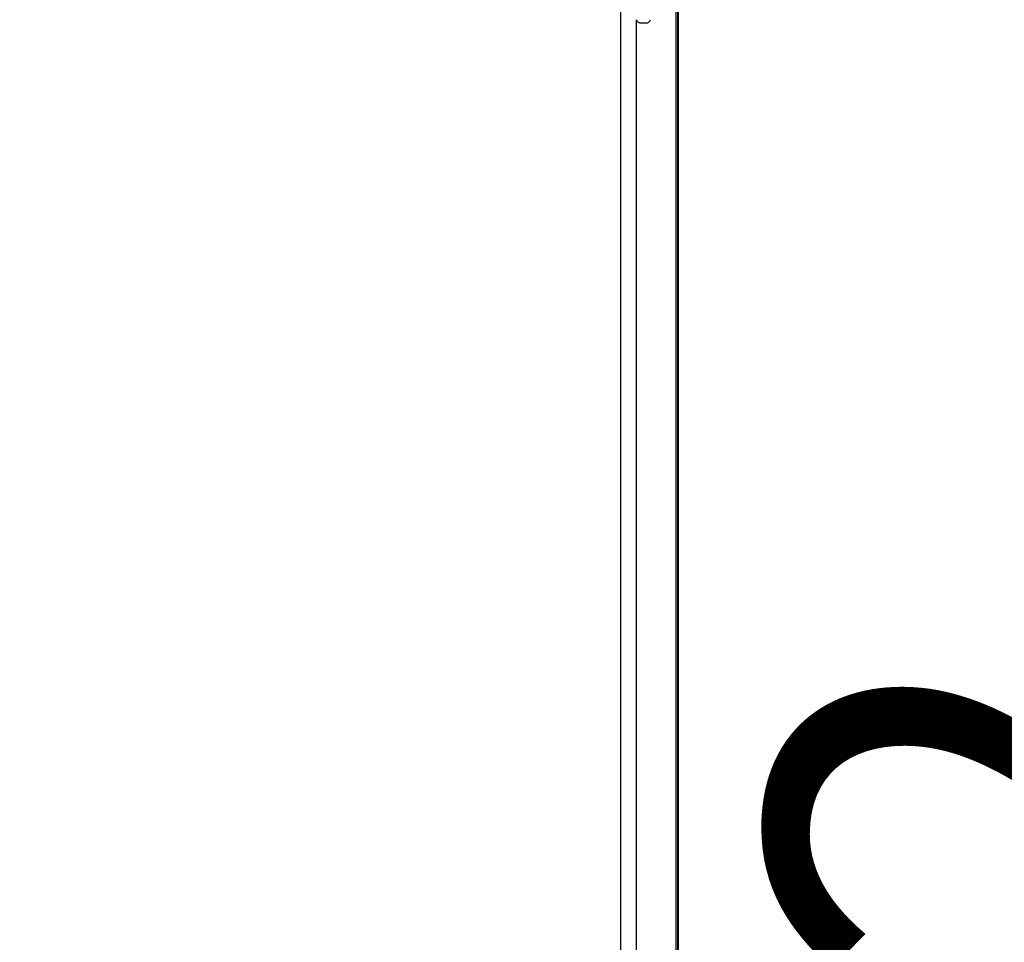
# Model space of a CAD drawing. Extents: x -872 to 18133, y 12011 to 24386.
# Drawn here: x 6097 to 6435, y 17593 to 17910 of the extents above; entities that cross this region are included whole.
import ezdxf

# ---------------------------------------------------------------- set-up
doc = ezdxf.new("R2010")
doc.units = 0
doc.header["$LTSCALE"] = 50
doc.layers.get('0').update_dxf_attribs({"linetype": 'CONTINUOUS'})
doc.layers.get('DEFPOINTS').update_dxf_attribs({"linetype": 'CONTINUOUS'})
doc.layers.add('COLORE_AZZURRO', color=4, linetype='CONTINUOUS')
doc.styles.add('STYLE1', font='ARIAL.TTF')
doc.dimstyles.new('GEN-ISO', dxfattribs={"dimscale": 55, "dimtxt": 3, "dimasz": 2.5, "dimexe": 1, "dimexo": 1, "dimgap": 1, "dimtad": 1, "dimtxsty": 'STYLE1', "dimcen": 0, "dimclrd": 256, "dimclre": 256, "dimclrt": 256, "dimazin": 3, "dimtp": 0.1, "dimtm": 0.1, "dimtfac": 0.71, "dimtmove": 0, "dimatfit": 3, "dimtzin": 0})

# ---------------------------------------------------------------- blocks, each defined once
blk = doc.blocks.new('*D8')
at = {"color": 3}
for p, q in [((5968.27, 18327.42), (7391.57, 18327.42)), ((7336.57, 17123.71), (7336.57, 18189.92)), ((6644.67, 16986.21), (7391.57, 16986.21))]:
    blk.add_line(p, q, dxfattribs=at)
for points in [[(7313.65, 18189.92), (7359.48, 18189.92), (7336.57, 18327.42)], [(7313.65, 17123.71), (7359.48, 17123.71), (7336.57, 16986.21)]]:
    blk.add_solid(points, dxfattribs=at)
at = {"layer": 'DEFPOINTS', "color": 0}
for p in [(5968.27, 18327.42), (7336.57, 18327.42), (6644.67, 16986.21)]:
    blk.add_point(p, dxfattribs=at)
at = {"color": 2, "insert": (7199.07, 17656.82), "char_height": 165, "attachment_point": 5, "rotation": 90, "style": 'STYLE1'}
blk.add_mtext('P4', dxfattribs=at)
blk = doc.blocks.new('*D18')
at = {"color": 3}
for p, q in [((6302.48, 18096.56), (6651.68, 18096.56)), ((6596.68, 17123.71), (6596.68, 17959.06)), ((6302.48, 16986.21), (6651.68, 16986.21))]:
    blk.add_line(p, q, dxfattribs=at)
for points in [[(6573.77, 17959.06), (6619.6, 17959.06), (6596.68, 18096.56)], [(6573.77, 17123.71), (6619.6, 17123.71), (6596.68, 16986.21)]]:
    blk.add_solid(points, dxfattribs=at)
at = {"layer": 'DEFPOINTS', "color": 0}
for p in [(6302.48, 18096.56), (6596.68, 18096.56), (6302.48, 16986.21)]:
    blk.add_point(p, dxfattribs=at)
at = {"color": 2, "insert": (6458.79, 17541.38), "char_height": 165, "attachment_point": 5, "rotation": 90, "style": 'STYLE1'}
blk.add_mtext(' P2', dxfattribs=at)

msp = doc.modelspace()

# ---------------------------------------------------------------- linework, layer by layer
at = {"layer": 'COLORE_AZZURRO', "color": 0, "linetype": 'CONTINUOUS'}
for p, q in [((6322.751, 17019.74), (6322.751, 18064.126)), ((6323.257, 17019.74), (6323.257, 18064.126)), ((6323.257, 17019.74), (6323.257, 18064.126)), ((6323.51, 17019.74), (6323.51, 18064.126)), ((6303.575, 18018.503), (6303.575, 17064.264)), ((6309.072, 17569.407), (6309.072, 17910.213)), ((6310.682, 17909.117), (6310.687, 17909.117)), ((6310.687, 17909.117), (6312.41, 17909.117))]:
    msp.add_line(p, q, dxfattribs=at)
for centre, start, end in [((6310.682, 17910.766), 199.47122, 270), ((6312.41, 17910.766), 270, 340.52878)]:
    msp.add_arc(centre, 1.649, start, end, dxfattribs=at)

# ---------------------------------------------------------------- dimensions: what is measured, and where the dimension line sits
at = {"color": 0}
for base, p1, p2, text, picture, middle in [((7336.566, 18327.421), (6644.674, 16986.21), (5968.273, 18327.421), 'P4', '*D8', (7336.566, 17656.816)), ((6596.683, 18096.557), (6302.476, 16986.21), (6302.476, 18096.557), ' P2', '*D18', (6596.683, 17541.383))]:
    dim = msp.add_linear_dim(base=base, p1=p1, p2=p2, angle=90, text=text, dimstyle='GEN-ISO', override={"dimexo": 0, "dimclrd": 3, "dimclre": 3, "dimclrt": 2}, dxfattribs=at)
    dim.commit()
    dim.dimension.update_dxf_attribs({"geometry": picture, "text_midpoint": middle, "dimtype": 160})

doc.saveas('drawing.dxf')
